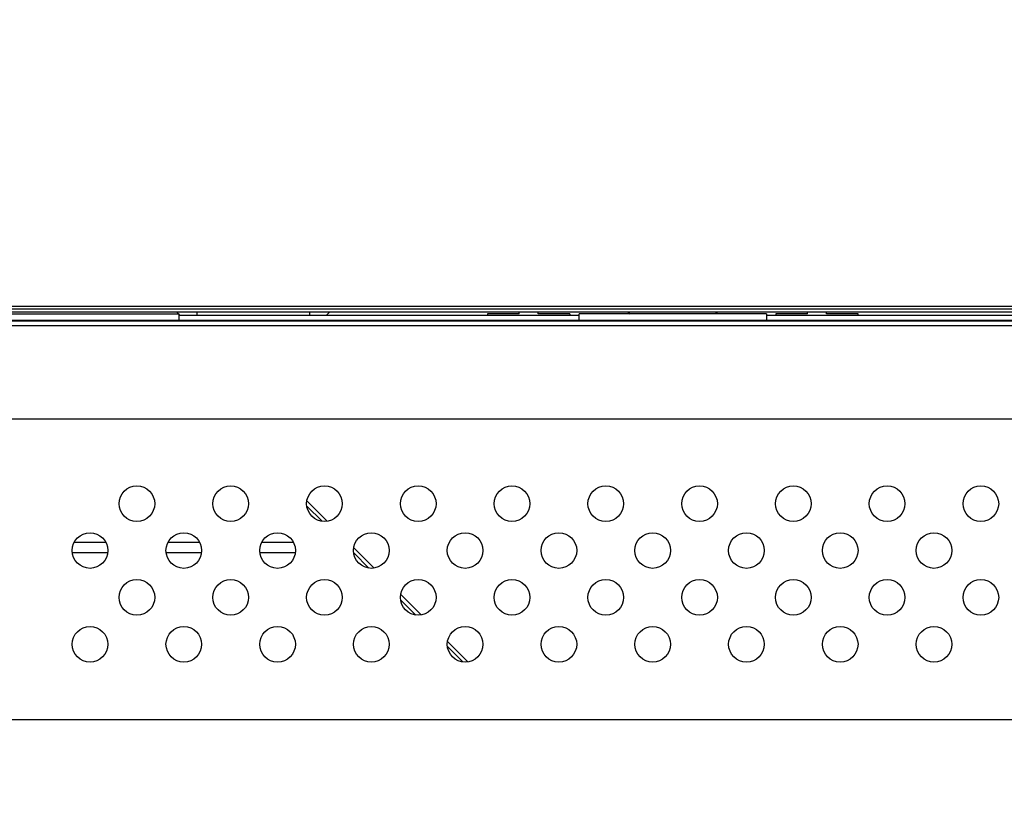
# Model space of a CAD drawing. Units: millimetres. Extents: x 0 to 1189, y 0 to 841.
# Drawn here: x 995 to 1016, y 432 to 449 of the extents above; entities that cross this region are included whole.
import ezdxf

# ---------------------------------------------------------------- set-up
doc = ezdxf.new("R2010")
doc.units = ezdxf.units.MM
doc.header["$LTSCALE"] = 65.395
doc.layers.get('0').update_dxf_attribs({"linetype": 'CONTINUOUS'})
for name, color, linetype in [('3_ALL_AXES', 7, 'CONTINUOUS'), ('7_ALL_FEATURES', 7, 'CONTINUOUS'), ('DEF_DRAFT_DIM', 7, 'CONTINUOUS')]:
    doc.layers.add(name, color=color, linetype=linetype)
doc.styles.get("Standard").update_dxf_attribs({"font": 'txt', "width": 0.8})
doc.dimstyles.new('DIMSTYLE_2', dxfattribs={"dimtxt": 10, "dimasz": 3, "dimexe": 0.8, "dimexo": 0.2, "dimgap": 2.5, "dimtad": 1, "dimlfac": 5, "dimdsep": 46, "dimtxsty": 'Standard', "dimblk": 'OPEN', "dimblk1": 'OPEN', "dimblk2": 'OPEN', "dimcen": 0.09, "dimadec": 0, "dimazin": 0, "dimtp": 0.8, "dimtm": 0.8, "dimtfac": 1, "dimtofl": 0, "dimtmove": 0, "dimatfit": 3, "dimldrblk": 'OPEN', "dimfxl": 1, "dimtolj": 1, "dimarcsym": 0})

# ---------------------------------------------------------------- blocks, each defined once
blk = doc.blocks.new('_OPEN')
at = {"color": 0, "linetype": 'ByBlock'}
for p, q in [((0, 0), (-1, 0.1167)), ((-1, -0.1167), (0, 0)), ((-1, 0), (0, 0))]:
    blk.add_line(p, q, dxfattribs=at)
blk = doc.blocks.new('*D14')
at = {"layer": 'DEF_DRAFT_DIM', "color": 1, "linetype": 'Continuous'}
for p, q in [((961.43, 421.463), (961.43, 469.819)), ((1117.26, 439.697), (1117.26, 469.819)), ((961.43, 469.019), (1039.345, 469.019)), ((1117.26, 469.019), (1039.345, 469.019))]:
    blk.add_line(p, q, dxfattribs=at)
at = {"layer": 'DEF_DRAFT_DIM', "color": 1, "linetype": 'Continuous', "xscale": 3, "yscale": 3, "zscale": 3, "rotation": 180}
blk.add_blockref('_OPEN', (961.43, 469.019), dxfattribs=at)
at = {"layer": 'DEF_DRAFT_DIM', "color": 1, "linetype": 'Continuous', "xscale": 3, "yscale": 3, "zscale": 3}
blk.add_blockref('_OPEN', (1117.26, 469.019), dxfattribs=at)

msp = doc.modelspace()

# ---------------------------------------------------------------- linework, layer by layer
at = {"color": 7, "linetype": 'Continuous'}
for p, q in [((1116.6203, 442.2626), (686.2403, 442.2626)), ((1116.4603, 442.3226), (686.4003, 442.3226)), ((1114.3745, 442.3826), (688.4862, 442.3826)), ((998.3206, 442.2226), (998.2806, 442.2626)), ((998.7103, 442.2626), (998.7103, 442.1966)), ((1001.1103, 442.2626), (1001.1103, 442.1966)), ((1001.474, 442.1966), (1001.54, 442.2626)), ((1005.5853, 442.2226), (1005.5853, 442.2626)), ((1005.9853, 442.2226), (1005.9853, 442.2626)), ((1007.9106, 442.2626), (1007.9506, 442.2226)), ((1009.81, 442.2626), (1009.77, 442.2226)), ((1011.7353, 442.2226), (1011.7353, 442.2626)), ((1012.1353, 442.2226), (1012.1353, 442.2626)), ((938.0603, 442.2226), (998.3303, 442.2226)), ((998.3303, 442.078), (998.3303, 442.2226)), ((998.3466, 442.1966), (998.3303, 442.2129)), ((998.3303, 442.1966), (1006.8603, 442.1966)), ((1005.5853, 442.2226), (1004.9103, 442.2226)), ((1004.9103, 442.2226), (1004.9103, 442.1966)), ((1006.6603, 442.2226), (1005.9853, 442.2226)), ((1006.6603, 442.2226), (1006.6603, 442.1966)), ((1010.8603, 442.2226), (1006.8603, 442.2226)), ((1006.8603, 442.078), (1006.8603, 442.2226)), ((1010.8603, 442.2226), (1010.8603, 442.078)), ((1010.8603, 442.1966), (1019.3903, 442.1966)), ((1011.7353, 442.2226), (1011.0603, 442.2226)), ((1011.0603, 442.2226), (1011.0603, 442.1966)), ((1012.8103, 442.2226), (1012.1353, 442.2226)), ((1012.8103, 442.1966), (1012.8103, 442.2226)), ((1001.0537, 438.1223), (1001.3802, 437.7958)), ((1001.0558, 438.2333), (1001.4912, 437.7979)), ((996.7692, 437.3426), (996.0914, 437.3426)), ((998.7692, 437.3426), (998.0914, 437.3426)), ((1000.7692, 437.3426), (1000.0914, 437.3426)), ((1002.0558, 437.2333), (1002.4912, 436.7979)), ((996.807, 437.1226), (996.0536, 437.1226)), ((998.807, 437.1226), (998.0536, 437.1226)), ((1000.807, 437.1226), (1000.0536, 437.1226)), ((1002.0537, 437.1223), (1002.3802, 436.7958)), ((1003.0558, 436.2333), (1003.4912, 435.7979)), ((1003.0537, 436.1223), (1003.3802, 435.7958)), ((1004.0537, 435.1223), (1004.3802, 434.7958)), ((1004.0558, 435.2333), (1004.4912, 434.7979))]:
    msp.add_line(p, q, dxfattribs=at)
at = {"layer": '3_ALL_AXES', "color": 7, "linetype": 'Continuous'}
msp.add_line((1113.0303, 442.078), (689.8303, 442.078), dxfattribs=at)
for centre in [(997.4303, 438.1724), (999.4303, 438.1724), (1001.4303, 438.1724), (1003.4303, 438.1724), (1005.4303, 438.1724), (1007.4303, 438.1724), (1009.4303, 438.1724), (1011.4303, 438.1724), (1013.4303, 438.1724), (1015.4303, 438.1724), (996.4303, 437.1724), (998.4303, 437.1724), (1000.4303, 437.1724), (1002.4303, 437.1724), (1004.4303, 437.1724), (1006.4303, 437.1724), (1008.4303, 437.1724), (1010.4303, 437.1724), (1012.4303, 437.1724), (1014.4303, 437.1724), (997.4303, 436.1724), (999.4303, 436.1724), (1001.4303, 436.1724), (1003.4303, 436.1724), (1005.4303, 436.1724), (1007.4303, 436.1724), (1009.4303, 436.1724), (1011.4303, 436.1724), (1013.4303, 436.1724), (1015.4303, 436.1724), (996.4303, 435.1724), (998.4303, 435.1724), (1000.4303, 435.1724), (1002.4303, 435.1724), (1004.4303, 435.1724), (1006.4303, 435.1724), (1008.4303, 435.1724), (1010.4303, 435.1724), (1012.4303, 435.1724), (1014.4303, 435.1724)]:
    msp.add_circle(centre, 0.38, dxfattribs=at)
at = {"layer": '7_ALL_FEATURES', "color": 7, "linetype": 'Continuous'}
for p, q in [((689.4303, 442.077), (1113.4303, 442.077)), ((1026.7783, 441.9648), (993.0823, 441.9648)), ((1025.9665, 439.9724), (993.8941, 439.9724)), ((933.3762, 433.568), (1050.9077, 433.568))]:
    msp.add_line(p, q, dxfattribs=at)

# ---------------------------------------------------------------- dimensions: what is measured, and where the dimension line sits
at = {"layer": 'DEF_DRAFT_DIM', "color": 1, "linetype": 'Continuous'}
dim = msp.add_linear_dim(base=(1117.2603, 469.019), p1=(961.4303, 421.2626), p2=(1117.2603, 439.4967), dimstyle='DIMSTYLE_2', dxfattribs=at)
dim.commit()
dim.dimension.update_dxf_attribs({"geometry": '*D14', "text_midpoint": (1015.3453, 469.019), "dimtype": 160})

doc.saveas('drawing.dxf')
